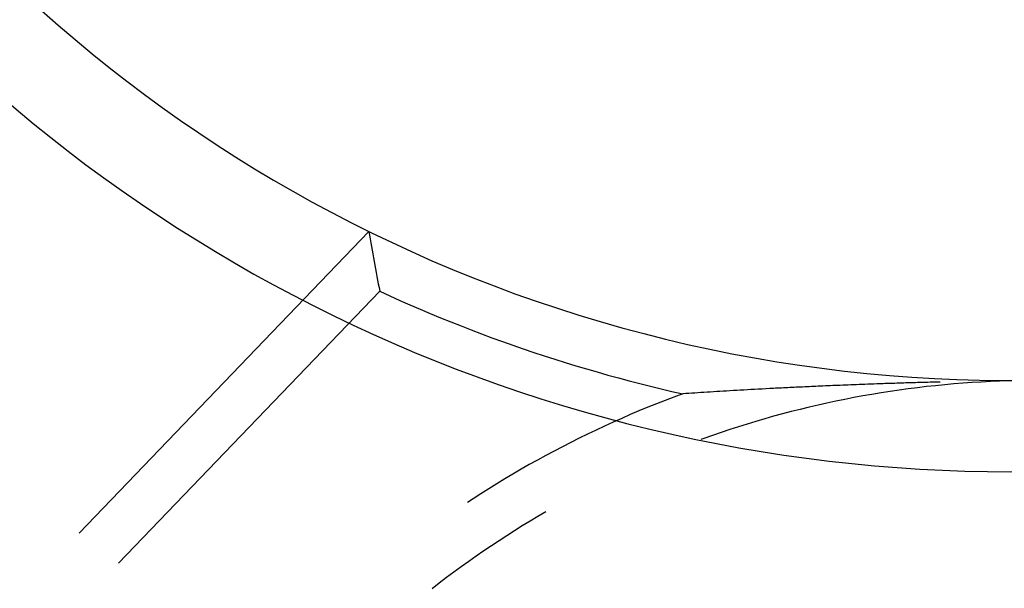
# Model space of a CAD drawing. Units: millimetres. Extents: x 0 to 841, y 0 to 594.
# Drawn here: x 274 to 278, y 493 to 495 of the extents above; entities that cross this region are included whole.
import ezdxf

# ---------------------------------------------------------------- set-up
doc = ezdxf.new("R2010")
doc.units = ezdxf.units.MM
doc.layers.add('SLD-0', color=179, linetype='Continuous')

msp = doc.modelspace()

# ---------------------------------------------------------------- linework, layer by layer
at = {"layer": 'SLD-0'}
for p, q in [((275.431, 493.8342), (274.3525, 492.711)), ((275.431, 493.8342), (275.4335, 493.8202)), ((275.4335, 493.8202), (275.436, 493.8062)), ((275.436, 493.8062), (275.4384, 493.7923)), ((275.4384, 493.7923), (275.4409, 493.7783)), ((275.4409, 493.7783), (275.4434, 493.7644)), ((275.4434, 493.7644), (275.4459, 493.7504)), ((275.4459, 493.7504), (275.4485, 493.7365)), ((275.4485, 493.7365), (275.451, 493.7226)), ((275.451, 493.7226), (275.4535, 493.7087)), ((275.4535, 493.7087), (275.4561, 493.6948)), ((275.4561, 493.6948), (275.4586, 493.6809)), ((275.4586, 493.6809), (275.4612, 493.667)), ((275.4612, 493.667), (275.4638, 493.6532)), ((275.4638, 493.6532), (275.4664, 493.6393)), ((275.4664, 493.6393), (275.469, 493.6255)), ((274.4999, 492.5997), (275.4716, 493.6116)), ((275.469, 493.6255), (275.4716, 493.6116)), ((275.4716, 493.6116), (275.509, 493.5945)), ((275.509, 493.5945), (275.5465, 493.5776)), ((275.5465, 493.5776), (275.5842, 493.5611)), ((275.5842, 493.5611), (275.6219, 493.5448)), ((275.6219, 493.5448), (275.6598, 493.5287)), ((275.6598, 493.5287), (275.6978, 493.513)), ((275.6978, 493.513), (275.7359, 493.4975)), ((275.7359, 493.4975), (275.7742, 493.4824)), ((275.7742, 493.4824), (275.8125, 493.4675)), ((275.8125, 493.4675), (275.851, 493.4528)), ((275.851, 493.4528), (275.8895, 493.4385)), ((275.8895, 493.4385), (275.9282, 493.4245)), ((275.9282, 493.4245), (275.967, 493.4107)), ((275.967, 493.4107), (276.0058, 493.3972)), ((276.0058, 493.3972), (276.0448, 493.3841)), ((276.0448, 493.3841), (276.0839, 493.3712)), ((276.0839, 493.3712), (276.123, 493.3585)), ((276.123, 493.3585), (276.1623, 493.3462)), ((276.1623, 493.3462), (276.2016, 493.3342)), ((276.2016, 493.3342), (276.241, 493.3224)), ((276.241, 493.3224), (276.2805, 493.311)), ((276.2805, 493.311), (276.3201, 493.2998)), ((276.3201, 493.2998), (276.3598, 493.289)), ((276.3598, 493.289), (276.3995, 493.2784)), ((276.3995, 493.2784), (276.4394, 493.2681)), ((276.4394, 493.2681), (276.4793, 493.2581)), ((277.334, 493.267), (277.3224, 493.2666)), ((277.34, 493.2672), (277.334, 493.267)), ((277.3459, 493.2674), (277.34, 493.2672)), ((277.3519, 493.2676), (277.3459, 493.2674)), ((277.358, 493.2678), (277.3519, 493.2676)), ((277.3641, 493.268), (277.358, 493.2678)), ((277.3703, 493.2682), (277.3641, 493.268)), ((277.3766, 493.2684), (277.3703, 493.2682)), ((277.383, 493.2686), (277.3766, 493.2684)), ((277.3894, 493.2688), (277.383, 493.2686)), ((277.3959, 493.2691), (277.3894, 493.2688)), ((277.4024, 493.2693), (277.3959, 493.2691)), ((277.4091, 493.2695), (277.4024, 493.2693)), ((277.4158, 493.2697), (277.4091, 493.2695)), ((277.4226, 493.2699), (277.4158, 493.2697)), ((277.4296, 493.2701), (277.4226, 493.2699)), ((277.4366, 493.2703), (277.4296, 493.2701)), ((277.4436, 493.2705), (277.4366, 493.2703)), ((277.4508, 493.2708), (277.4436, 493.2705)), ((277.4581, 493.271), (277.4508, 493.2708)), ((277.4655, 493.2712), (277.4581, 493.271)), ((277.473, 493.2714), (277.4655, 493.2712)), ((277.4806, 493.2716), (277.473, 493.2714)), ((277.4883, 493.2718), (277.4806, 493.2716)), ((277.4961, 493.2721), (277.4883, 493.2718)), ((277.5041, 493.2723), (277.4961, 493.2721)), ((277.5121, 493.2725), (277.5041, 493.2723)), ((277.5203, 493.2727), (277.5121, 493.2725)), ((277.5286, 493.2729), (277.5203, 493.2727)), ((277.537, 493.2732), (277.5286, 493.2729)), ((277.5455, 493.2734), (277.537, 493.2732)), ((277.5542, 493.2736), (277.5455, 493.2734)), ((277.5574, 493.2737), (277.5542, 493.2736)), ((277.6424, 493.2692), (277.6084, 493.2664)), ((277.6765, 493.2716), (277.6424, 493.2692)), ((277.7105, 493.2736), (277.6765, 493.2716)), ((277.7446, 493.2754), (277.7105, 493.2736)), ((277.7787, 493.2768), (277.7446, 493.2754)), ((277.8128, 493.2779), (277.7787, 493.2768)), ((276.4793, 493.2581), (276.5193, 493.2484)), ((276.5193, 493.2484), (276.5593, 493.239)), ((276.5593, 493.239), (276.5994, 493.2299)), ((276.6105, 493.2306), (276.5994, 493.2299)), ((276.6216, 493.2314), (276.6105, 493.2306)), ((276.6328, 493.2321), (276.6216, 493.2314)), ((276.6441, 493.2328), (276.6328, 493.2321)), ((276.6555, 493.2335), (276.6441, 493.2328)), ((276.667, 493.2343), (276.6555, 493.2335)), ((276.6785, 493.235), (276.667, 493.2343)), ((276.6902, 493.2357), (276.6785, 493.235)), ((276.702, 493.2364), (276.6902, 493.2357)), ((276.7139, 493.2372), (276.702, 493.2364)), ((276.7258, 493.2379), (276.7139, 493.2372)), ((276.738, 493.2386), (276.7258, 493.2379)), ((276.7502, 493.2394), (276.738, 493.2386)), ((276.7626, 493.2401), (276.7502, 493.2394)), ((276.7751, 493.2408), (276.7626, 493.2401)), ((276.7878, 493.2416), (276.7751, 493.2408)), ((276.8006, 493.2423), (276.7878, 493.2416)), ((276.8135, 493.2431), (276.8006, 493.2423)), ((276.8266, 493.2438), (276.8135, 493.2431)), ((276.8399, 493.2445), (276.8266, 493.2438)), ((276.8533, 493.2453), (276.8399, 493.2445)), ((276.8669, 493.246), (276.8533, 493.2453)), ((276.8807, 493.2468), (276.8669, 493.246)), ((276.8947, 493.2475), (276.8807, 493.2468)), ((276.9088, 493.2483), (276.8947, 493.2475)), ((276.9232, 493.249), (276.9088, 493.2483)), ((276.9377, 493.2498), (276.9232, 493.249)), ((276.9451, 493.2502), (276.9377, 493.2498)), ((276.9525, 493.2505), (276.9451, 493.2502)), ((276.96, 493.2509), (276.9525, 493.2505)), ((276.9675, 493.2513), (276.96, 493.2509)), ((276.975, 493.2517), (276.9675, 493.2513)), ((276.9826, 493.2521), (276.975, 493.2517)), ((276.9903, 493.2524), (276.9826, 493.2521)), ((276.998, 493.2528), (276.9903, 493.2524)), ((277.0058, 493.2532), (276.998, 493.2528)), ((277.0136, 493.2536), (277.0058, 493.2532)), ((277.0215, 493.254), (277.0136, 493.2536)), ((277.0295, 493.2543), (277.0215, 493.254)), ((277.0375, 493.2547), (277.0295, 493.2543)), ((277.0455, 493.2551), (277.0375, 493.2547)), ((277.0536, 493.2555), (277.0455, 493.2551)), ((277.0618, 493.2559), (277.0536, 493.2555)), ((277.0701, 493.2563), (277.0618, 493.2559)), ((277.0784, 493.2567), (277.0701, 493.2563)), ((277.0868, 493.257), (277.0784, 493.2567)), ((277.0953, 493.2574), (277.0868, 493.257)), ((277.1039, 493.2578), (277.0953, 493.2574)), ((277.1126, 493.2582), (277.1039, 493.2578)), ((277.1214, 493.2586), (277.1126, 493.2582)), ((277.1302, 493.259), (277.1214, 493.2586)), ((277.1392, 493.2594), (277.1302, 493.259)), ((277.1483, 493.2598), (277.1392, 493.2594)), ((277.1575, 493.2602), (277.1483, 493.2598)), ((277.1668, 493.2606), (277.1575, 493.2602)), ((277.1762, 493.2609), (277.1668, 493.2606)), ((277.1857, 493.2613), (277.1762, 493.2609)), ((277.1954, 493.2617), (277.1857, 493.2613)), ((277.2051, 493.2621), (277.1954, 493.2617)), ((277.2151, 493.2625), (277.2051, 493.2621)), ((277.2251, 493.2629), (277.2151, 493.2625)), ((277.2353, 493.2633), (277.2251, 493.2629)), ((277.2457, 493.2637), (277.2353, 493.2633)), ((277.2562, 493.2641), (277.2457, 493.2637)), ((277.2668, 493.2645), (277.2562, 493.2641)), ((277.2776, 493.2649), (277.2668, 493.2645)), ((277.2885, 493.2653), (277.2776, 493.2649)), ((277.2997, 493.2657), (277.2885, 493.2653)), ((277.3109, 493.2662), (277.2997, 493.2657)), ((277.3375, 493.2334), (277.3038, 493.2278)), ((277.3224, 493.2666), (277.3109, 493.2662)), ((277.3712, 493.2386), (277.3375, 493.2334)), ((277.405, 493.2435), (277.3712, 493.2386)), ((277.4388, 493.2481), (277.405, 493.2435)), ((277.4726, 493.2524), (277.4388, 493.2481)), ((277.5065, 493.2564), (277.4726, 493.2524)), ((277.5405, 493.2601), (277.5065, 493.2564)), ((277.5744, 493.2634), (277.5405, 493.2601)), ((277.6084, 493.2664), (277.5744, 493.2634)), ((276.5339, 493.2053), (276.5013, 493.1925)), ((276.5666, 493.2177), (276.5339, 493.2053)), ((276.5994, 493.2299), (276.5666, 493.2177)), ((277.1363, 493.1953), (277.103, 493.1879)), ((277.1697, 493.2024), (277.1363, 493.1953)), ((277.2031, 493.2092), (277.1697, 493.2024)), ((277.2366, 493.2157), (277.2031, 493.2092)), ((277.2702, 493.2219), (277.2366, 493.2157)), ((277.3038, 493.2278), (277.2702, 493.2219)), ((276.4365, 493.1661), (276.4043, 493.1525)), ((276.4689, 493.1795), (276.4365, 493.1661)), ((276.5013, 493.1925), (276.4689, 493.1795)), ((277.0035, 493.1637), (276.9705, 493.155)), ((277.0366, 493.172), (277.0035, 493.1637)), ((277.0698, 493.1801), (277.0366, 493.172)), ((277.103, 493.1879), (277.0698, 493.1801)), ((276.3402, 493.1243), (276.3084, 493.1098)), ((276.3722, 493.1385), (276.3402, 493.1243)), ((276.4043, 493.1525), (276.3722, 493.1385)), ((276.872, 493.1271), (276.8393, 493.1172)), ((276.9047, 493.1367), (276.872, 493.1271)), ((276.9376, 493.146), (276.9047, 493.1367)), ((276.9705, 493.155), (276.9376, 493.146)), ((276.2767, 493.095), (276.2451, 493.0799)), ((276.3084, 493.1098), (276.2767, 493.095)), ((276.7419, 493.0857), (276.7097, 493.0745)), ((276.7743, 493.0965), (276.7419, 493.0857)), ((276.8068, 493.107), (276.7743, 493.0965)), ((276.8393, 493.1172), (276.8068, 493.107)), ((276.1824, 493.0488), (276.1513, 493.0329)), ((276.2137, 493.0645), (276.1824, 493.0488)), ((276.2451, 493.0799), (276.2137, 493.0645)), ((276.6775, 493.0631), (276.6668, 493.0592)), ((276.7097, 493.0745), (276.6775, 493.0631)), ((276.1203, 493.0166), (276.0895, 493.0001)), ((276.1513, 493.0329), (276.1203, 493.0166)), ((276.0588, 492.9833), (276.0282, 492.9662)), ((276.0895, 493.0001), (276.0588, 492.9833)), ((275.9978, 492.9488), (275.9676, 492.9312)), ((276.0282, 492.9662), (275.9978, 492.9488)), ((275.9376, 492.9133), (275.9077, 492.8951)), ((275.9676, 492.9312), (275.9376, 492.9133)), ((275.8779, 492.8766), (275.8484, 492.8579)), ((275.9077, 492.8951), (275.8779, 492.8766)), ((275.819, 492.8389), (275.7981, 492.8251)), ((275.8484, 492.8579), (275.819, 492.8389)), ((276.0314, 492.7557), (276.0023, 492.7379)), ((276.0607, 492.7732), (276.0314, 492.7557)), ((276.0902, 492.7904), (276.0607, 492.7732)), ((275.9733, 492.7199), (275.9445, 492.7016)), ((276.0023, 492.7379), (275.9733, 492.7199)), ((275.9158, 492.6831), (275.8874, 492.6642)), ((275.9445, 492.7016), (275.9158, 492.6831)), ((275.8591, 492.6451), (275.831, 492.6258)), ((275.8874, 492.6642), (275.8591, 492.6451)), ((275.831, 492.6258), (275.803, 492.6062)), ((275.7753, 492.5863), (275.7478, 492.5661)), ((275.803, 492.6062), (275.7753, 492.5863)), ((275.7204, 492.5458), (275.6932, 492.5251)), ((275.7478, 492.5661), (275.7204, 492.5458)), ((275.6932, 492.5251), (275.6662, 492.5042))]:
    msp.add_line(p, q, dxfattribs=at)
for radius, start, end in [(5.4, 204.2859, 317.2661), (5.7395, 208.15126, 315.0297)]:
    msp.add_arc((277.8152, 498.6794), radius, start, end, dxfattribs=at)

doc.saveas('drawing.dxf')
